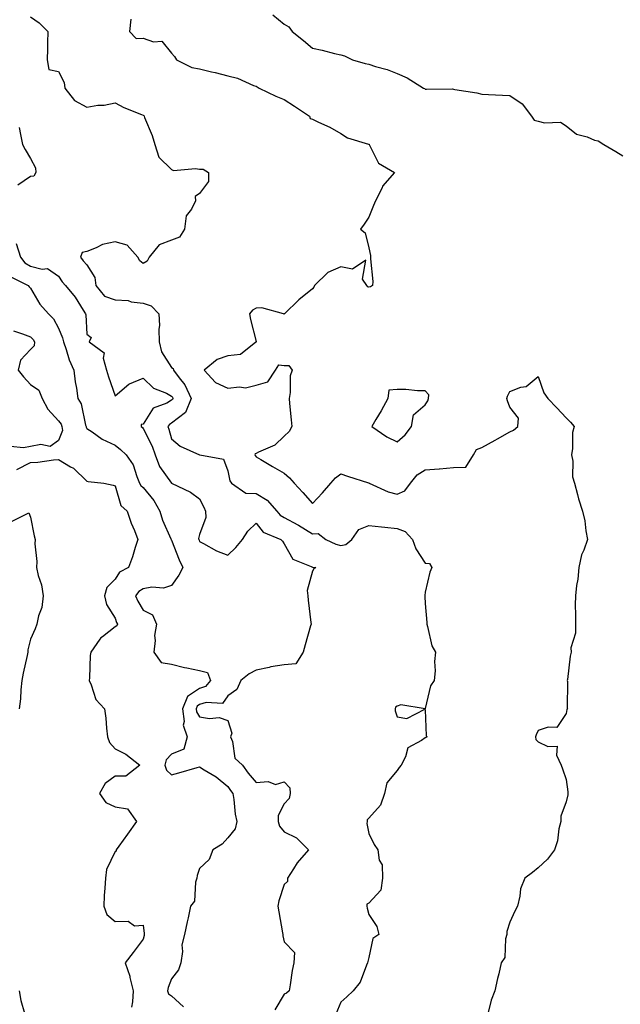
# Model space of a CAD drawing. Units: inches. Extents: x 947363 to 950003, y 7284698 to 7287338.
# Drawn here: x 949274 to 949487, y 7286217 to 7286566 of the extents above; entities that cross this region are included whole.
import ezdxf

# ---------------------------------------------------------------- set-up
doc = ezdxf.new("R2010")
doc.units = ezdxf.units.IN
doc.header["$MEASUREMENT"] = 0
doc.layers.add('Contour_94737284', color=7, linetype='Continuous', true_color=0x726fa6)

msp = doc.modelspace()

# ---------------------------------------------------------------- linework, layer by layer
at = {"layer": 'Contour_94737284'}
for points in [[(949278.05, 7286567.18, 3204), (949281.18, 7286565.05, 3204), (949284.25, 7286561.92, 3204), (949284.09, 7286557.96, 3204), (949284.14, 7286555.83, 3204), (949283.96, 7286551.92, 3204), (949284.58, 7286548.45, 3204), (949288.05, 7286547.79, 3204), (949290.01, 7286543.88, 3204), (949290.24, 7286541.92, 3204), (949293.67, 7286537.55, 3204), (949298.05, 7286535.15, 3204), (949301.91, 7286535.78, 3204), (949304.18, 7286535.79, 3204), (949308.05, 7286536.7, 3204), (949311.18, 7286535.05, 3204), (949317.45, 7286532.52, 3204), (949318.05, 7286532.25, 3204), (949318.26, 7286532.13, 3204), (949318.36, 7286531.92, 3204), (949318.54, 7286531.43, 3204), (949321.18, 7286525.05, 3204), (949322.17, 7286521.92, 3204), (949323.57, 7286517.44, 3204), (949328.05, 7286512.99, 3204), (949328.82, 7286512.69, 3204), (949336.54, 7286513.43, 3204), (949338.05, 7286513.14, 3204), (949339.25, 7286513.12, 3204), (949341.19, 7286511.92, 3204), (949341.17, 7286508.8, 3204), (949338.05, 7286504.53, 3204), (949336.48, 7286503.49, 3204), (949336.56, 7286501.92, 3204), (949335.12, 7286498.99, 3204), (949333.3, 7286496.67, 3204), (949332.67, 7286491.92, 3204), (949330.94, 7286489.03, 3204), (949328.05, 7286488.04, 3204), (949323.67, 7286486.3, 3204), (949320.18, 7286481.92, 3204), (949319.46, 7286480.51, 3204), (949318.05, 7286479.78, 3204), (949316.83, 7286480.7, 3204), (949316.15, 7286481.92, 3204), (949312.37, 7286486.24, 3204), (949308.05, 7286487.45, 3204), (949303.55, 7286486.42, 3204), (949301.4, 7286485.27, 3204), (949298.05, 7286483.99, 3204), (949296.39, 7286483.58, 3204), (949295.85, 7286481.92, 3204), (949296.74, 7286480.61, 3204), (949298.05, 7286479.21, 3204), (949300.84, 7286474.71, 3204), (949301.23, 7286471.92, 3204), (949304.28, 7286468.15, 3204), (949308.05, 7286466.83, 3204), (949312.69, 7286466.56, 3204), (949313.82, 7286466.15, 3204), (949318.05, 7286465.7, 3204), (949320.85, 7286464.72, 3204), (949323.62, 7286461.92, 3204), (949323.83, 7286457.7, 3204), (949323.53, 7286456.44, 3204), (949323.67, 7286451.92, 3204), (949324.57, 7286448.44, 3204), (949328.05, 7286442.87, 3204), (949328.68, 7286442.55, 3204), (949328.73, 7286441.92, 3204), (949330.82, 7286439.15, 3204), (949332.82, 7286436.69, 3204), (949335.02, 7286431.92, 3204), (949333, 7286426.97, 3204), (949328.05, 7286423.09, 3204), (949327.31, 7286422.66, 3204), (949326.74, 7286421.92, 3204), (949327.14, 7286421.01, 3204), (949328.05, 7286417.6, 3204), (949331.16, 7286415.03, 3204), (949338.05, 7286411.92, 3204), (949338.06, 7286411.91, 3204), (949346.5, 7286410.37, 3204), (949348.05, 7286406.26, 3204), (949348.79, 7286402.66, 3204), (949349.3, 7286401.92, 3204), (949354.45, 7286398.32, 3204), (949358.05, 7286398.15, 3204), (949362.03, 7286395.9, 3204), (949365.37, 7286391.92, 3204), (949366.6, 7286390.47, 3204), (949368.05, 7286389.65, 3204), (949372.9, 7286387.07, 3204), (949373.1, 7286386.97, 3204), (949378.05, 7286383.94, 3204), (949380.11, 7286383.98, 3204), (949382.77, 7286381.92, 3204), (949386.35, 7286380.22, 3204), (949388.05, 7286379.79, 3204), (949389.87, 7286380.1, 3204), (949392.01, 7286381.92, 3204), (949394.51, 7286385.46, 3204), (949398.05, 7286386.84, 3204), (949402.52, 7286386.39, 3204), (949403.73, 7286386.24, 3204), (949408.05, 7286385.78, 3204), (949410.91, 7286384.78, 3204), (949413.47, 7286381.92, 3204), (949414.71, 7286378.58, 3204), (949418.05, 7286373.51, 3204), (949419.51, 7286373.38, 3204), (949420.42, 7286371.92, 3204), (949419.68, 7286370.29, 3204), (949418.05, 7286363.18, 3204), (949417.88, 7286362.09, 3204), (949417.86, 7286361.92, 3204), (949417.86, 7286361.73, 3204), (949418.05, 7286359.21, 3204), (949418.6, 7286352.47, 3204), (949418.58, 7286351.92, 3204), (949418.87, 7286351.1, 3204), (949420.35, 7286344.22, 3204), (949421.63, 7286341.92, 3204), (949421.26, 7286338.71, 3204), (949421.5, 7286335.37, 3204), (949421.2, 7286331.92, 3204), (949419.92, 7286330.05, 3204), (949418.05, 7286321.97, 3204), (949418.03, 7286321.94, 3204), (949409.39, 7286323.26, 3204), (949408.05, 7286322.84, 3204), (949407.47, 7286322.5, 3204), (949407.33, 7286321.92, 3204), (949407.35, 7286321.22, 3204), (949408.05, 7286319.07, 3204), (949411.52, 7286318.45, 3204), (949417.92, 7286321.79, 3204), (949418.05, 7286321.53, 3204), (949418.39, 7286312.26, 3204), (949418.75, 7286311.92, 3204), (949418.27, 7286311.7, 3204), (949418.05, 7286311.55, 3204), (949416.75, 7286310.62, 3204), (949411.85, 7286308.12, 3204), (949411.05, 7286304.92, 3204), (949409.48, 7286301.92, 3204), (949408.83, 7286301.14, 3204), (949408.05, 7286300.08, 3204), (949404.36, 7286295.61, 3204), (949403.55, 7286291.92, 3204), (949402.2, 7286287.77, 3204), (949398.05, 7286283.11, 3204), (949397.42, 7286282.55, 3204), (949397.46, 7286281.92, 3204), (949397.34, 7286281.21, 3204), (949398.05, 7286277.69, 3204), (949399.93, 7286273.8, 3204), (949401.23, 7286271.92, 3204), (949401.69, 7286268.28, 3204), (949402.7, 7286266.57, 3204), (949402.88, 7286261.92, 3204), (949402.3, 7286257.67, 3204), (949398.05, 7286252.97, 3204), (949397.34, 7286252.63, 3204), (949397.28, 7286251.92, 3204), (949397.42, 7286251.29, 3204), (949398.05, 7286248.99, 3204), (949400.87, 7286244.74, 3204), (949401.54, 7286241.92, 3204), (949399.46, 7286240.51, 3204), (949398.05, 7286233.77, 3204), (949397.68, 7286232.29, 3204), (949397.59, 7286231.92, 3204), (949397.15, 7286231.02, 3204), (949394.96, 7286225.01, 3204), (949392.43, 7286221.92, 3204), (949390.2, 7286219.77, 3204), (949388.05, 7286217.9, 3204), (949386.35, 7286213.62, 3204)], [(949313.62, 7286566.35, 3205), (949313.22, 7286561.92, 3205), (949315.59, 7286559.46, 3205), (949318.05, 7286559.54, 3205), (949321.63, 7286558.34, 3205), (949324.6, 7286558.47, 3205), (949328.05, 7286554.21, 3205), (949329.19, 7286553.06, 3205), (949329.86, 7286551.92, 3205), (949335.28, 7286549.15, 3205), (949338.05, 7286548.69, 3205), (949342.31, 7286547.66, 3205), (949343.53, 7286547.4, 3205), (949348.05, 7286546.26, 3205), (949351.51, 7286545.38, 3205), (949357.11, 7286542.86, 3205), (949358.05, 7286542.54, 3205), (949358.42, 7286542.29, 3205), (949359.16, 7286541.92, 3205), (949365.11, 7286538.98, 3205), (949368.05, 7286537.87, 3205), (949371.63, 7286535.5, 3205), (949377, 7286531.92, 3205), (949377.19, 7286531.06, 3205), (949378.05, 7286530.83, 3205), (949380.16, 7286529.81, 3205), (949384.21, 7286528.08, 3205), (949388.05, 7286525.78, 3205), (949390.45, 7286524.32, 3205), (949397.9, 7286522.07, 3205), (949398.05, 7286522.01, 3205), (949398.1, 7286521.97, 3205), (949398.15, 7286521.92, 3205), (949398.32, 7286521.65, 3205), (949401.46, 7286515.33, 3205), (949407.09, 7286511.92, 3205), (949402.89, 7286507.08, 3205), (949402.71, 7286506.58, 3205), (949400.36, 7286501.92, 3205), (949399.72, 7286500.25, 3205), (949398.05, 7286496.14, 3205), (949396.35, 7286493.62, 3205), (949395.06, 7286491.92, 3205), (949396.77, 7286490.64, 3205), (949398.05, 7286485.25, 3205), (949398.66, 7286482.53, 3205), (949398.68, 7286481.92, 3205), (949398.61, 7286481.36, 3205), (949399.42, 7286473.29, 3205), (949399.3, 7286471.92, 3205), (949398.57, 7286471.4, 3205), (949398.05, 7286471.36, 3205), (949397.63, 7286471.5, 3205), (949397.33, 7286471.92, 3205), (949395.82, 7286474.15, 3205), (949397, 7286480.87, 3205), (949392.25, 7286477.72, 3205), (949388.05, 7286478.55, 3205), (949383.45, 7286476.52, 3205), (949378.8, 7286471.92, 3205), (949378.59, 7286471.38, 3205), (949378.05, 7286470.8, 3205), (949373.18, 7286466.79, 3205), (949368.17, 7286461.92, 3205), (949368.14, 7286461.83, 3205), (949368.05, 7286461.83, 3205), (949367.91, 7286461.78, 3205), (949367.74, 7286461.92, 3205), (949360.1, 7286463.97, 3205), (949358.05, 7286463.87, 3205), (949356.78, 7286463.19, 3205), (949355.67, 7286461.92, 3205), (949356.04, 7286459.91, 3205), (949358.05, 7286452.03, 3205), (949358.1, 7286451.97, 3205), (949358.08, 7286451.92, 3205), (949358.1, 7286451.87, 3205), (949358.05, 7286451.85, 3205), (949357.92, 7286451.79, 3205), (949352.54, 7286447.43, 3205), (949348.05, 7286446.97, 3205), (949344.24, 7286445.73, 3205), (949339.62, 7286441.92, 3205), (949343.72, 7286437.59, 3205), (949348.05, 7286435.5, 3205), (949352.15, 7286436.02, 3205), (949354.28, 7286435.69, 3205), (949358.05, 7286436.62, 3205), (949362.2, 7286437.77, 3205), (949364.94, 7286441.92, 3205), (949366.13, 7286443.84, 3205), (949368.05, 7286443.53, 3205), (949369.7, 7286443.57, 3205), (949370.86, 7286441.92, 3205), (949370.09, 7286439.88, 3205), (949370.18, 7286434.05, 3205), (949369.73, 7286431.92, 3205), (949369.92, 7286430.05, 3205), (949370.48, 7286424.35, 3205), (949370.75, 7286421.92, 3205), (949369.78, 7286420.19, 3205), (949368.05, 7286418.51, 3205), (949364.65, 7286415.32, 3205), (949358.96, 7286412.83, 3205), (949358.05, 7286412.33, 3205), (949357.73, 7286412.24, 3205), (949357.64, 7286411.92, 3205), (949357.75, 7286411.62, 3205), (949358.05, 7286411.24, 3205), (949359.71, 7286410.26, 3205), (949363.92, 7286407.79, 3205), (949368.05, 7286405.36, 3205), (949369.93, 7286403.8, 3205), (949371.59, 7286401.92, 3205), (949374.67, 7286398.54, 3205), (949378.05, 7286394.71, 3205), (949381.56, 7286398.41, 3205), (949384.58, 7286401.92, 3205), (949386.23, 7286403.74, 3205), (949388.05, 7286405.13, 3205), (949390.5, 7286404.37, 3205), (949397.97, 7286402, 3205), (949398.05, 7286401.98, 3205), (949398.09, 7286401.96, 3205), (949398.14, 7286401.92, 3205), (949404.87, 7286398.74, 3205), (949408.05, 7286398.01, 3205), (949410.8, 7286399.17, 3205), (949412.79, 7286401.92, 3205), (949415.16, 7286404.81, 3205), (949418.05, 7286406.65, 3205), (949423.01, 7286406.96, 3205), (949423.11, 7286406.98, 3205), (949428.05, 7286407.37, 3205), (949432.39, 7286407.58, 3205), (949435.09, 7286411.92, 3205), (949436.21, 7286413.76, 3205), (949438.05, 7286414.51, 3205), (949442.88, 7286417.09, 3205), (949443.69, 7286417.56, 3205), (949448.05, 7286420.1, 3205), (949449.36, 7286420.61, 3205), (949450.86, 7286421.92, 3205), (949451.04, 7286424.91, 3205), (949448.05, 7286428.84, 3205), (949447.21, 7286431.08, 3205), (949447.01, 7286431.92, 3205), (949447.25, 7286432.72, 3205), (949448.05, 7286434.31, 3205), (949451.97, 7286435.84, 3205), (949453.82, 7286436.15, 3205), (949458.05, 7286439.63, 3205), (949460.06, 7286433.93, 3205), (949461.44, 7286431.92, 3205), (949464.67, 7286428.54, 3205), (949468.05, 7286425.05, 3205), (949469.56, 7286423.43, 3205), (949470.8, 7286421.92, 3205), (949470.2, 7286419.77, 3205), (949470.26, 7286414.13, 3205), (949469.86, 7286411.92, 3205), (949470.3, 7286409.67, 3205), (949470.27, 7286404.14, 3205), (949470.99, 7286401.92, 3205), (949472.07, 7286397.9, 3205), (949472.42, 7286396.29, 3205), (949473.79, 7286391.92, 3205), (949474.66, 7286388.53, 3205), (949474.94, 7286385.03, 3205), (949475.55, 7286381.92, 3205), (949474.23, 7286378.1, 3205), (949473.45, 7286376.52, 3205), (949472.45, 7286371.92, 3205), (949472.09, 7286367.88, 3205), (949471.67, 7286365.54, 3205), (949471.28, 7286361.92, 3205), (949471.17, 7286358.8, 3205), (949471.36, 7286355.23, 3205), (949471.26, 7286351.92, 3205), (949471.32, 7286348.65, 3205), (949469.66, 7286343.53, 3205), (949469.72, 7286341.92, 3205), (949469.46, 7286340.51, 3205), (949468.42, 7286332.29, 3205), (949468.35, 7286331.92, 3205), (949468.45, 7286331.52, 3205), (949468.31, 7286322.18, 3205), (949468.41, 7286321.92, 3205), (949468.27, 7286321.7, 3205), (949468.05, 7286320.29, 3205), (949464.65, 7286315.32, 3205), (949461.56, 7286315.43, 3205), (949458.05, 7286314.18, 3205), (949457.35, 7286312.62, 3205), (949457.14, 7286311.92, 3205), (949457.2, 7286311.07, 3205), (949458.05, 7286310.22, 3205), (949461.44, 7286308.53, 3205), (949464.78, 7286308.65, 3205), (949464.53, 7286305.44, 3205), (949466.18, 7286301.92, 3205), (949466.72, 7286300.59, 3205), (949468.05, 7286296.8, 3205), (949468.61, 7286292.48, 3205), (949468.59, 7286291.92, 3205), (949468.53, 7286291.44, 3205), (949468.05, 7286288.92, 3205), (949466.15, 7286283.82, 3205), (949466.08, 7286281.92, 3205), (949465.45, 7286279.32, 3205), (949464.9, 7286275.07, 3205), (949463.89, 7286271.92, 3205), (949461.41, 7286268.56, 3205), (949458.05, 7286265.58, 3205), (949456.1, 7286263.87, 3205), (949453.33, 7286261.92, 3205), (949451.85, 7286258.12, 3205), (949451.62, 7286255.49, 3205), (949450.73, 7286251.92, 3205), (949449.79, 7286250.18, 3205), (949448.05, 7286246.28, 3205), (949447.01, 7286242.96, 3205), (949446.98, 7286241.92, 3205), (949446.51, 7286240.38, 3205), (949446.22, 7286233.75, 3205), (949444.99, 7286231.92, 3205), (949444.07, 7286227.94, 3205), (949443.66, 7286226.31, 3205), (949442.68, 7286221.92, 3205), (949441.38, 7286218.59, 3205), (949440.39, 7286214.26, 3205)], [(949364.01, 7286567.88, 3206), (949368.05, 7286564.6, 3206), (949369.7, 7286563.57, 3206), (949370.89, 7286561.92, 3206), (949374.87, 7286558.74, 3206), (949378.05, 7286556.02, 3206), (949381.48, 7286555.35, 3206), (949385.82, 7286554.15, 3206), (949388.05, 7286553.65, 3206), (949389.4, 7286553.27, 3206), (949392.23, 7286551.92, 3206), (949396.77, 7286550.64, 3206), (949398.05, 7286550.34, 3206), (949400.42, 7286549.55, 3206), (949404.57, 7286548.44, 3206), (949408.05, 7286547.02, 3206), (949411.62, 7286545.49, 3206), (949417.45, 7286541.92, 3206), (949417.84, 7286541.71, 3206), (949418.05, 7286541.55, 3206), (949418.43, 7286541.54, 3206), (949427.7, 7286541.57, 3206), (949428.05, 7286541.56, 3206), (949428.53, 7286541.44, 3206), (949436.34, 7286540.21, 3206), (949438.05, 7286539.7, 3206), (949440.4, 7286539.57, 3206), (949445.47, 7286539.34, 3206), (949448.05, 7286539.21, 3206), (949452.41, 7286536.28, 3206), (949455.65, 7286531.92, 3206), (949456.62, 7286530.49, 3206), (949458.05, 7286530.19, 3206), (949460.37, 7286529.6, 3206), (949465.96, 7286529.83, 3206), (949468.05, 7286528.55, 3206), (949471.71, 7286525.58, 3206), (949475.41, 7286524.56, 3206), (949478.05, 7286523.39, 3206), (949479.29, 7286523.16, 3206), (949481.3, 7286521.92, 3206), (949485.58, 7286519.45, 3206), (949488.05, 7286517.89, 3206)], [(949274.06, 7286527.93, 3203), (949274.54, 7286525.43, 3203), (949275.3, 7286521.92, 3203), (949276.23, 7286520.1, 3203), (949278.05, 7286516.92, 3203), (949279.81, 7286513.68, 3203), (949279.92, 7286511.92, 3203), (949279.25, 7286510.72, 3203), (949278.05, 7286510.53, 3203), (949273.62, 7286507.49, 3203)], [(949272.97, 7286486.84, 3203), (949274.59, 7286481.92, 3203), (949276.12, 7286479.99, 3203), (949278.05, 7286478.77, 3203), (949282.22, 7286477.75, 3203), (949284.11, 7286477.98, 3203), (949288.05, 7286475.18, 3203), (949289.32, 7286473.19, 3203), (949290.48, 7286471.92, 3203), (949293.95, 7286467.82, 3203), (949296.76, 7286463.21, 3203), (949297.6, 7286461.92, 3203), (949297.7, 7286461.57, 3203), (949298.05, 7286454.64, 3203), (949299.58, 7286453.45, 3203), (949298.85, 7286451.92, 3203), (949304.18, 7286448.05, 3203), (949303.81, 7286446.16, 3203), (949305, 7286441.92, 3203), (949305.68, 7286439.55, 3203), (949308.05, 7286432.87, 3203), (949312.98, 7286436.99, 3203), (949313.17, 7286437.04, 3203), (949318.05, 7286439.11, 3203), (949321.68, 7286435.55, 3203), (949326.25, 7286433.72, 3203), (949328.05, 7286432.75, 3203), (949328.42, 7286432.29, 3203), (949328.6, 7286431.92, 3203), (949328.44, 7286431.53, 3203), (949328.05, 7286431.23, 3203), (949326.41, 7286430.28, 3203), (949321.55, 7286428.42, 3203), (949318.05, 7286422.81, 3203), (949317.28, 7286422.69, 3203), (949317.28, 7286421.92, 3203), (949317.73, 7286421.6, 3203), (949318.05, 7286421.29, 3203), (949321.16, 7286415.03, 3203), (949322.22, 7286411.92, 3203), (949323.86, 7286407.73, 3203), (949328.05, 7286401.92, 3203), (949334.84, 7286398.71, 3203), (949338.05, 7286396.36, 3203), (949339.5, 7286393.37, 3203), (949340.08, 7286391.92, 3203), (949340.22, 7286389.75, 3203), (949338.05, 7286383.62, 3203), (949337.67, 7286382.3, 3203), (949337.72, 7286381.92, 3203), (949337.82, 7286381.69, 3203), (949338.05, 7286381.22, 3203), (949339.45, 7286380.52, 3203), (949344.06, 7286377.93, 3203), (949348.05, 7286376.4, 3203), (949350.86, 7286379.11, 3203), (949353.25, 7286381.92, 3203), (949355.13, 7286384.84, 3203), (949358.05, 7286387.72, 3203), (949360.59, 7286384.46, 3203), (949366.86, 7286381.92, 3203), (949367.47, 7286381.34, 3203), (949368.05, 7286380.33, 3203), (949371.1, 7286374.97, 3203), (949377.64, 7286372.33, 3203), (949378.05, 7286372.09, 3203), (949378.17, 7286372.04, 3203), (949379.25, 7286371.92, 3203), (949378.52, 7286371.45, 3203), (949378.05, 7286370.71, 3203), (949376.19, 7286363.78, 3203), (949376.45, 7286361.92, 3203), (949376.58, 7286360.45, 3203), (949377.51, 7286352.46, 3203), (949377.56, 7286351.92, 3203), (949377.39, 7286351.26, 3203), (949375.41, 7286344.56, 3203), (949374.78, 7286341.92, 3203), (949372.14, 7286337.83, 3203), (949368.05, 7286337.45, 3203), (949363.25, 7286336.72, 3203), (949362.68, 7286336.55, 3203), (949358.05, 7286335.64, 3203), (949355.62, 7286334.35, 3203), (949352.62, 7286331.92, 3203), (949351.19, 7286328.78, 3203), (949348.05, 7286326.53, 3203), (949346.18, 7286323.79, 3203), (949340.32, 7286324.19, 3203), (949338.05, 7286323.41, 3203), (949337.15, 7286322.82, 3203), (949336.78, 7286321.92, 3203), (949336.94, 7286320.81, 3203), (949338.05, 7286319.07, 3203), (949341.5, 7286318.47, 3203), (949344.97, 7286318.84, 3203), (949348.05, 7286317.77, 3203), (949349.44, 7286313.31, 3203), (949349, 7286311.92, 3203), (949349.66, 7286310.31, 3203), (949350.48, 7286304.35, 3203), (949353.26, 7286301.92, 3203), (949355.23, 7286299.1, 3203), (949358.05, 7286295.81, 3203), (949362.3, 7286296.17, 3203), (949364.92, 7286295.05, 3203), (949368.05, 7286295.99, 3203), (949370.04, 7286293.91, 3203), (949370.11, 7286291.92, 3203), (949369.82, 7286290.15, 3203), (949368.05, 7286288.22, 3203), (949365.84, 7286284.13, 3203), (949365.83, 7286281.92, 3203), (949366.39, 7286280.26, 3203), (949368.05, 7286278.29, 3203), (949372.34, 7286276.21, 3203), (949376.66, 7286271.92, 3203), (949372.62, 7286267.35, 3203), (949371.33, 7286265.2, 3203), (949369.2, 7286261.92, 3203), (949369.25, 7286260.72, 3203), (949368.05, 7286259.61, 3203), (949366.16, 7286253.81, 3203), (949365.8, 7286251.92, 3203), (949366.09, 7286249.96, 3203), (949367.46, 7286242.51, 3203), (949367.55, 7286241.92, 3203), (949367.59, 7286241.46, 3203), (949368.05, 7286239.27, 3203), (949371.68, 7286235.55, 3203), (949371.39, 7286231.92, 3203), (949370.81, 7286229.16, 3203), (949370.16, 7286224.03, 3203), (949369.78, 7286221.92, 3203), (949368.81, 7286221.16, 3203), (949368.05, 7286220.7, 3203), (949364.73, 7286215.24, 3203)], [(949271.07, 7286474.94, 3202), (949277.24, 7286471.92, 3202), (949277.55, 7286471.42, 3202), (949278.05, 7286470.93, 3202), (949281.4, 7286465.27, 3202), (949284.48, 7286461.92, 3202), (949286.29, 7286460.16, 3202), (949288.05, 7286456.86, 3202), (949289.46, 7286453.33, 3202), (949289.73, 7286451.92, 3202), (949290.7, 7286449.27, 3202), (949291.73, 7286445.6, 3202), (949293.5, 7286441.92, 3202), (949293.89, 7286437.76, 3202), (949294.42, 7286435.55, 3202), (949294.86, 7286431.92, 3202), (949296.08, 7286429.95, 3202), (949297.59, 7286422.38, 3202), (949297.76, 7286421.92, 3202), (949297.79, 7286421.66, 3202), (949298.05, 7286421.3, 3202), (949299.94, 7286420.03, 3202), (949303.54, 7286417.41, 3202), (949308.05, 7286415.31, 3202), (949309.97, 7286413.84, 3202), (949311.95, 7286411.92, 3202), (949314.5, 7286408.37, 3202), (949315.77, 7286404.2, 3202), (949316.78, 7286401.92, 3202), (949317.2, 7286401.07, 3202), (949318.05, 7286400.28, 3202), (949321.85, 7286395.72, 3202), (949323.98, 7286391.92, 3202), (949324.87, 7286388.74, 3202), (949327.87, 7286382.1, 3202), (949327.93, 7286381.92, 3202), (949327.95, 7286381.82, 3202), (949328.05, 7286381.66, 3202), (949330.83, 7286374.7, 3202), (949332.13, 7286371.92, 3202), (949330.65, 7286369.32, 3202), (949328.05, 7286365.55, 3202), (949325.29, 7286364.68, 3202), (949321.09, 7286364.96, 3202), (949318.05, 7286364.43, 3202), (949316.52, 7286363.45, 3202), (949315.36, 7286361.92, 3202), (949316.17, 7286360.04, 3202), (949318.05, 7286356.8, 3202), (949321.39, 7286355.26, 3202), (949322.8, 7286351.92, 3202), (949322.09, 7286347.88, 3202), (949322.25, 7286346.12, 3202), (949321.79, 7286341.92, 3202), (949324.46, 7286338.33, 3202), (949328.05, 7286337.69, 3202), (949332.72, 7286336.59, 3202), (949333.54, 7286336.43, 3202), (949338.05, 7286335.44, 3202), (949340.86, 7286334.73, 3202), (949341.87, 7286331.92, 3202), (949340.12, 7286329.85, 3202), (949338.05, 7286329.15, 3202), (949333.7, 7286326.27, 3202), (949331.92, 7286321.92, 3202), (949332.52, 7286317.45, 3202), (949332.17, 7286316.04, 3202), (949333.63, 7286311.92, 3202), (949332.43, 7286307.54, 3202), (949328.05, 7286305.87, 3202), (949326.12, 7286303.85, 3202), (949325.76, 7286301.92, 3202), (949326.3, 7286300.17, 3202), (949328.05, 7286298.53, 3202), (949330.72, 7286299.25, 3202), (949337.21, 7286301.08, 3202), (949338.05, 7286301.31, 3202), (949339.71, 7286300.26, 3202), (949343.93, 7286297.8, 3202), (949348.05, 7286294.32, 3202), (949349.02, 7286292.89, 3202), (949349.84, 7286291.92, 3202), (949350.22, 7286289.75, 3202), (949350.64, 7286284.51, 3202), (949351.21, 7286281.92, 3202), (949350.6, 7286279.37, 3202), (949348.05, 7286276.11, 3202), (949345.99, 7286273.98, 3202), (949342.7, 7286271.92, 3202), (949341.43, 7286268.54, 3202), (949338.05, 7286265.3, 3202), (949337.19, 7286262.78, 3202), (949337.08, 7286261.92, 3202), (949336.6, 7286260.47, 3202), (949336.27, 7286253.7, 3202), (949334.8, 7286251.92, 3202), (949333.93, 7286247.8, 3202), (949333.61, 7286246.36, 3202), (949332.72, 7286241.92, 3202), (949331.69, 7286238.28, 3202), (949331.97, 7286235.84, 3202), (949331.38, 7286231.92, 3202), (949330.53, 7286229.44, 3202), (949328.05, 7286226.16, 3202), (949326.87, 7286223.1, 3202), (949326.71, 7286221.92, 3202), (949327.06, 7286220.93, 3202), (949328.05, 7286220.2, 3202), (949332.37, 7286216.24, 3202)], [(949272.01, 7286455.88, 3201), (949275.21, 7286454.76, 3201), (949278.05, 7286453.74, 3201), (949278.97, 7286452.84, 3201), (949279.54, 7286451.92, 3201), (949279.38, 7286450.59, 3201), (949278.05, 7286449.24, 3201), (949274.55, 7286445.42, 3201), (949273.68, 7286441.92, 3201), (949275.63, 7286439.5, 3201), (949278.05, 7286436.83, 3201), (949280.98, 7286434.85, 3201), (949282.16, 7286431.92, 3201), (949284.21, 7286428.08, 3201), (949288.05, 7286423.98, 3201), (949288.91, 7286422.78, 3201), (949289.22, 7286421.92, 3201), (949289.38, 7286420.59, 3201), (949288.05, 7286416.98, 3201), (949285.08, 7286414.89, 3201), (949281.75, 7286415.62, 3201), (949278.05, 7286414.84, 3201), (949275.6, 7286414.37, 3201), (949271.02, 7286414.89, 3201)], [(949273.22, 7286406.75, 3201), (949278.05, 7286409.16, 3201), (949280.67, 7286409.3, 3201), (949286.24, 7286410.11, 3201), (949288.05, 7286410.24, 3201), (949292.26, 7286407.71, 3201), (949293.31, 7286407.18, 3201), (949298.05, 7286402.6, 3201), (949298.58, 7286402.45, 3201), (949304.05, 7286401.92, 3201), (949307.34, 7286401.21, 3201), (949308.05, 7286400.9, 3201), (949310.08, 7286393.95, 3201), (949312.4, 7286391.92, 3201), (949313.77, 7286387.64, 3201), (949314.93, 7286385.04, 3201), (949316.15, 7286381.92, 3201), (949315.22, 7286379.09, 3201), (949314.23, 7286375.74, 3201), (949312.85, 7286371.92, 3201), (949309.6, 7286370.37, 3201), (949308.05, 7286367.89, 3201), (949305.1, 7286364.87, 3201), (949304.26, 7286361.92, 3201), (949305.02, 7286358.89, 3201), (949308.05, 7286353.98, 3201), (949308.59, 7286352.46, 3201), (949308.88, 7286351.92, 3201), (949308.64, 7286351.33, 3201), (949308.05, 7286350.98, 3201), (949303.58, 7286347.45, 3201), (949302.96, 7286347.01, 3201), (949302.72, 7286346.59, 3201), (949299.51, 7286341.92, 3201), (949299.23, 7286340.74, 3201), (949299.04, 7286332.91, 3201), (949298.87, 7286331.92, 3201), (949299.63, 7286330.34, 3201), (949301.28, 7286325.15, 3201), (949304.29, 7286321.92, 3201), (949304.74, 7286318.61, 3201), (949304.99, 7286314.98, 3201), (949305.36, 7286311.92, 3201), (949306.08, 7286309.95, 3201), (949308.05, 7286307.72, 3201), (949311.9, 7286305.77, 3201), (949316.82, 7286301.92, 3201), (949311.89, 7286298.08, 3201), (949308.05, 7286298.07, 3201), (949304.6, 7286295.37, 3201), (949302.51, 7286291.92, 3201), (949304.81, 7286288.68, 3201), (949308.05, 7286287.21, 3201), (949312.52, 7286286.39, 3201), (949315.64, 7286281.92, 3201), (949312.47, 7286277.5, 3201), (949309.34, 7286273.21, 3201), (949308.4, 7286271.92, 3201), (949308.48, 7286271.49, 3201), (949308.05, 7286271.3, 3201), (949305.04, 7286264.93, 3201), (949304.64, 7286261.92, 3201), (949304.48, 7286258.35, 3201), (949304.24, 7286255.73, 3201), (949304.08, 7286251.92, 3201), (949305.13, 7286249, 3201), (949308.05, 7286246.56, 3201), (949312.74, 7286246.61, 3201), (949314.96, 7286245.01, 3201), (949318.05, 7286245.19, 3201), (949318.42, 7286242.29, 3201), (949318.43, 7286241.92, 3201), (949318.4, 7286241.57, 3201), (949318.05, 7286240.31, 3201), (949314.46, 7286235.51, 3201), (949311.69, 7286231.92, 3201), (949313.25, 7286227.12, 3201), (949313.3, 7286226.67, 3201), (949314.47, 7286221.92, 3201), (949314.22, 7286218.09, 3201), (949313.87, 7286216.1, 3201)], [(949271.53, 7286388.44, 3200), (949277.5, 7286391.37, 3200), (949278.05, 7286389.87, 3200), (949279.34, 7286383.21, 3200), (949279.68, 7286381.92, 3200), (949279.61, 7286380.36, 3200), (949280.28, 7286374.15, 3200), (949280.2, 7286371.92, 3200), (949280.81, 7286369.16, 3200), (949282.01, 7286365.88, 3200), (949282.61, 7286361.92, 3200), (949282.11, 7286357.86, 3200), (949280.95, 7286354.82, 3200), (949280.38, 7286351.92, 3200), (949279.71, 7286350.26, 3200), (949278.05, 7286346.63, 3200), (949277.18, 7286342.79, 3200), (949277.12, 7286341.92, 3200), (949276.9, 7286340.77, 3200), (949275.47, 7286334.5, 3200), (949275.02, 7286331.92, 3200), (949274.71, 7286328.58, 3200), (949274.48, 7286325.49, 3200), (949274.12, 7286321.92, 3200)], [(949274.07, 7286221.92, 3200), (949274.61, 7286218.48, 3200), (949276, 7286213.97, 3200)]]:
    msp.add_polyline3d(points, dxfattribs=at)
msp.add_polyline3d([(949408.05, 7286416.54, 3206), (949410.96, 7286419.01, 3206), (949413.11, 7286421.92, 3206), (949413.83, 7286426.14, 3206), (949418.05, 7286429.61, 3206), (949418.97, 7286431, 3206), (949419.24, 7286431.92, 3206), (949419.25, 7286433.12, 3206), (949418.05, 7286434.65, 3206), (949415.32, 7286434.65, 3206), (949411.17, 7286435.05, 3206), (949408.05, 7286435.05, 3206), (949405.1, 7286434.87, 3206), (949404.73, 7286431.92, 3206), (949402.42, 7286427.55, 3206), (949400.53, 7286424.4, 3206), (949399.09, 7286421.92, 3206), (949404.42, 7286418.29, 3206)], close=True, dxfattribs=at)

doc.saveas('drawing.dxf')
